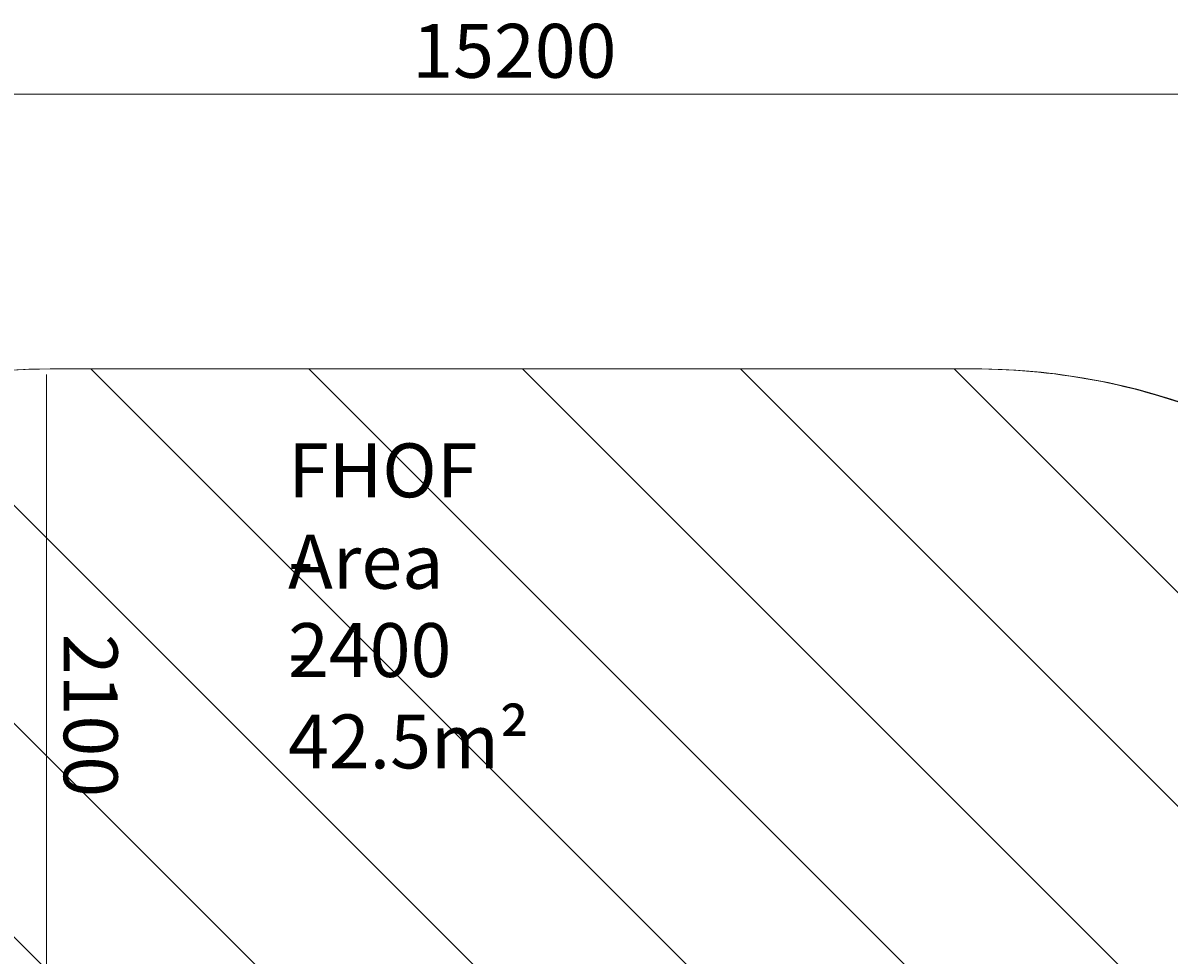
# Model space of a CAD drawing. Units: millimetres. Extents: x -5691 to 13278, y -9316 to -545.
# Drawn here: x 1988 to 5705, y -3568 to -545 of the extents above; entities that cross this region are included whole.
import ezdxf

# ---------------------------------------------------------------- set-up
doc = ezdxf.new("R2010")
doc.units = ezdxf.units.MM
doc.header["$MEASUREMENT"] = 0
doc.layers.add('Work Layer', color=7, linetype='Continuous', lineweight=0)

# ---------------------------------------------------------------- blocks, each defined once
blk = doc.blocks.new('Block_5')
at = {"layer": 'Work Layer', "color": 252, "lineweight": 9, "true_color": 0x919090}
for points, knots in [([(2915.5, -1667), (2915.5, -1667), (2208.4, -1667), (2208.4, -1667), (2208.4, -1667), (6124.8, -5583.4), (6124.8, -5583.4), (6271.3, -5498.2), (6406.4, -5396), (6527.7, -5279.2), (6527.7, -5279.2), (2915.5, -1667), (2915.5, -1667)], [0, 0, 0, 0, 1, 1, 1, 2, 2, 2, 3, 3, 3, 4, 4, 4, 4]), ([(4315.5, -1667), (4315.5, -1667), (3608.4, -1667), (3608.4, -1667), (3608.4, -1667), (6840, -4898.6), (6840, -4898.6), (6935, -4750.4), (7011.9, -4589.6), (7067.6, -4419.1), (7067.6, -4419.1), (4315.5, -1667), (4315.5, -1667)], [0, 0, 0, 0, 1, 1, 1, 2, 2, 2, 3, 3, 3, 4, 4, 4, 4]), ([(7011.8, -2963.3), (7011.8, -2963.3), (5875.1, -1826.6), (5875.1, -1826.6), (5627.5, -1723.9), (5356.1, -1667), (5071.4, -1667), (5071.4, -1667), (5008.4, -1667), (5008.4, -1667), (5008.4, -1667), (7169.8, -3828.4), (7169.8, -3828.4), (7170.4, -3808), (7171.4, -3787.6), (7171.4, -3767), (7171.4, -3482.2), (7114.4, -3210.9), (7011.8, -2963.3)], [0, 0, 0, 0, 1, 1, 1, 2, 2, 2, 3, 3, 3, 4, 4, 4, 5, 5, 5, 6, 6, 6, 6]), ([(5637.6, -5789.1), (5637.6, -5789.1), (1575, -1726.5), (1575, -1726.5), (1394.8, -1770.2), (1223.6, -1836.8), (1065, -1923.6), (1065, -1923.6), (5008.3, -5867), (5008.3, -5867), (5008.3, -5867), (5071.4, -5867), (5071.4, -5867), (5267.7, -5867), (5457.4, -5839.5), (5637.6, -5789.1)], [0, 0, 0, 0, 1, 1, 1, 2, 2, 2, 3, 3, 3, 4, 4, 4, 5, 5, 5, 5]), ([(660.3, -2211.8), (536.3, -2324.3), (426, -2451.4), (331.8, -2590.4), (331.8, -2590.4), (3608.3, -5867), (3608.3, -5867), (3608.3, -5867), (4315.5, -5867), (4315.5, -5867), (4315.5, -5867), (660.3, -2211.8), (660.3, -2211.8)], [0, 0, 0, 0, 1, 1, 1, 2, 2, 2, 3, 3, 3, 4, 4, 4, 4]), ([(97.5, -3049), (30.3, -3233.5), (-11.3, -3430.1), (-24, -3634.6), (-24, -3634.6), (2208.3, -5867), (2208.3, -5867), (2208.3, -5867), (2915.5, -5867), (2915.5, -5867), (2915.5, -5867), (97.5, -3049), (97.5, -3049)], [0, 0, 0, 0, 1, 1, 1, 2, 2, 2, 3, 3, 3, 4, 4, 4, 4])]:
    blk.add_open_spline(points, degree=3, knots=knots, dxfattribs=at)
blk = doc.blocks.new('Block_0')
at = {"layer": 'Work Layer', "color": 252, "lineweight": 9, "true_color": 0x919090}
for points, knots in [([(5076, -5867), (5076, -5867), (2076, -5867), (2076, -5867), (916.2, -5867), (-24, -4926.8), (-24, -3767), (-24, -2607.2), (916.2, -1667), (2076, -1667), (2076, -1667), (5076, -1667), (5076, -1667), (6235.8, -1667), (7176, -2607.2), (7176, -3767), (7176, -4926.8), (6235.8, -5867), (5076, -5867)], [0, 0, 0, 0, 1, 1, 1, 2, 2, 2, 3, 3, 3, 4, 4, 4, 5, 5, 5, 6, 6, 6, 6]), ([(2075.7, -5866.9), (915.9, -5866.9), (-24.3, -4926.7), (-24.3, -3766.9), (-24.3, -2977.8), (411.2, -2290.7), (1054.7, -1931.9), (48.2, -1943.2), (-764.3, -2762.2), (-764.3, -3771.3), (-764.3, -3771.3), (-764.3, -6771.3), (-764.3, -6771.3), (-764.3, -7787.5), (59.5, -8611.3), (1075.7, -8611.3), (1075.7, -8611.3), (2075.7, -8611.3), (2075.7, -8611.3), (3091.9, -8611.3), (3915.7, -7787.5), (3915.7, -6771.3), (3915.7, -6771.3), (3915.7, -5866.9), (3915.7, -5866.9), (3915.7, -5866.9), (2075.7, -5866.9), (2075.7, -5866.9)], [0, 0, 0, 0, 1, 1, 1, 2, 2, 2, 3, 3, 3, 4, 4, 4, 5, 5, 5, 6, 6, 6, 7, 7, 7, 8, 8, 8, 9, 9, 9, 9]), ([(10363.7, -4281.9), (9819.7, -3339.6), (8614.9, -3016.8), (7672.7, -3560.8), (7672.7, -3560.8), (7173.7, -3848.9), (7173.7, -3848.9), (7130.5, -4970.6), (6208, -5866.9), (5075.7, -5866.9), (5075.7, -5866.9), (4307.6, -5866.9), (4307.6, -5866.9), (4012.7, -6442.1), (4006.3, -7150.4), (4353.5, -7751.9), (4897.5, -8694.1), (6102.4, -9016.9), (7044.6, -8472.9), (7044.6, -8472.9), (9642.7, -6972.9), (9642.7, -6972.9), (10584.9, -6428.9), (10907.7, -5224.1), (10363.7, -4281.9)], [0, 0, 0, 0, 1, 1, 1, 2, 2, 2, 3, 3, 3, 4, 4, 4, 5, 5, 5, 6, 6, 6, 7, 7, 7, 8, 8, 8, 8])]:
    blk.add_open_spline(points, degree=3, knots=knots, dxfattribs=at)
at = {"layer": 'Work Layer'}
blk.add_blockref('Block_5', (0, 0), dxfattribs=at)

msp = doc.modelspace()

# ---------------------------------------------------------------- linework, layer by layer
at = {"layer": 'Work Layer', "color": 154, "lineweight": 9, "true_color": 0x005daa}
msp.add_line((2064, -3785.2), (2064, -1685.4), dxfattribs=at)
msp.add_open_spline([(-4030, -776.1), (-4030, -776.1), (11170, -776.1), (11170, -776.1)], degree=3, dxfattribs=at)
at = {"layer": 'Work Layer', "color": 240, "lineweight": 9, "true_color": 0xed1c24}
msp.add_open_spline([(9973.7, -3800.2), (9606.8, -3471.1), (9130.5, -3294.3), (8645.4, -3296.8), (8645.4, -3296.8), (6906.2, -2292.8), (6906.2, -2292.8), (6724.9, -2188), (6532.3, -2120.6), (6337.2, -2087.8), (5985.8, -1823.6), (5549.1, -1667), (5076, -1667), (5076, -1667), (2076, -1667), (2076, -1667), (1705.2, -1667), (1356.7, -1762.9), (1054.7, -1931.9), (323.4, -1940), (-305.6, -2374.6), (-594.5, -2999.4), (-594.5, -2999.4), (-1924.1, -3767.1), (-1924.1, -3767.1), (-1924.1, -3767.1), (-2522.1, -3767.1), (-2522.1, -3767.1), (-3350.8, -3767.1), (-4022.1, -4438.8), (-4022.1, -5267.1), (-4022.1, -6095.4), (-3350.8, -6767.1), (-2522.1, -6767.1), (-2522.1, -6767.1), (-1924.1, -6767.1), (-1924.1, -6767.1), (-1924.1, -6767.1), (-600.5, -7531.2), (-600.5, -7531.2), (-311.2, -8168.3), (330.5, -8611.4), (1075.9, -8611.4), (1075.9, -8611.4), (2076, -8611.4), (2076, -8611.4), (2329.3, -8611.4), (2570.6, -8560.3), (2790.4, -8467.5), (2790.4, -8467.5), (5064.4, -8467.5), (5064.4, -8467.5), (5655.3, -8812.5), (6409.9, -8839.7), (7044.9, -8473.1), (7044.9, -8473.1), (9642.7, -6973.1), (9642.7, -6973.1), (9763.4, -6903.6), (9873.8, -6822.8), (9973.7, -6733.9), (10650.3, -6588.6), (11157.9, -5987.1), (11157.9, -5267.1), (11157.9, -4547.1), (10650.3, -3945.6), (9973.7, -3800.2)], degree=3, knots=[0, 0, 0, 0, 1, 1, 1, 2, 2, 2, 3, 3, 3, 4, 4, 4, 5, 5, 5, 6, 6, 6, 7, 7, 7, 8, 8, 8, 9, 9, 9, 10, 10, 10, 11, 11, 11, 12, 12, 12, 13, 13, 13, 14, 14, 14, 15, 15, 15, 16, 16, 16, 17, 17, 17, 18, 18, 18, 19, 19, 19, 20, 20, 20, 21, 21, 21, 22, 22, 22, 22], dxfattribs=at)

# ---------------------------------------------------------------- block references
at = {"layer": 'Work Layer'}
msp.add_blockref('Block_0', (0, 0), dxfattribs=at)

# ---------------------------------------------------------------- texts
at = {"layer": 'Work Layer', "char_height": 0.2, "attachment_point": 7}
for s, insert in [('\\C154;\\c11164928;\\FArial|b0|i0|c1;\\H174.836667;\\W1.000000;15200', (3250.9, -722.6)), ('\\C154;\\c11164928;\\FArial|b0|i0|c1;\\H174.836417;\\W1.000000;FHOF - 2400', (2847.9, -2666.3)), ('\\C154;\\c11164928;\\FArial|b0|i0|c1;\\H174.836417;\\W1.000000;Area - 42.5m²', (2847.9, -2962.7))]:
    msp.add_mtext(s, dxfattribs=dict(at, insert=insert))
at = {"layer": 'Work Layer', "insert": (2120.2, -2526.2), "char_height": 0.2, "attachment_point": 7, "rotation": 270}
msp.add_mtext('\\C154;\\c11164928;\\FArial|b0|i0|c1;\\H174.836667;\\W1.000000;2100', dxfattribs=at)

doc.saveas('drawing.dxf')
